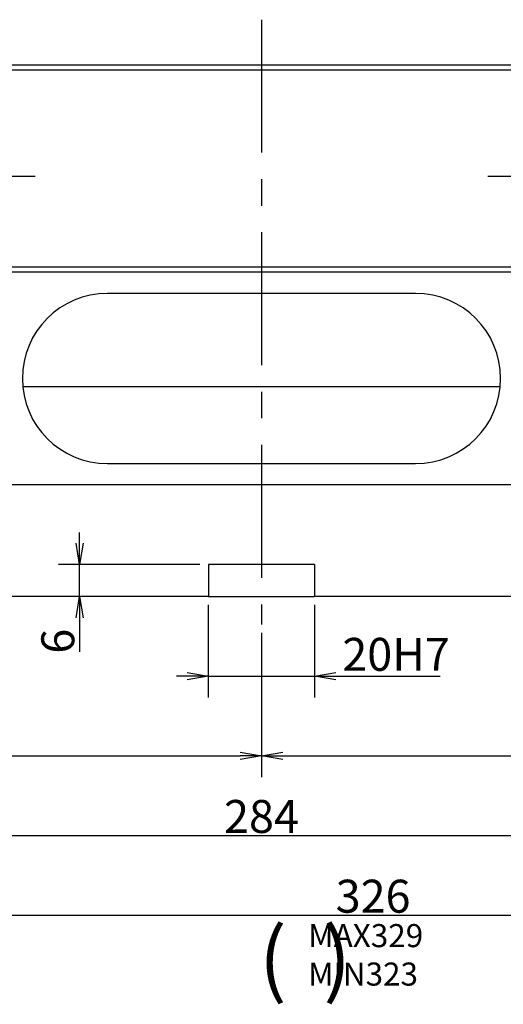
# Model space of a CAD drawing. Extents: x 61 to 801, y 12 to 572.
# Drawn here: x 214 to 305, y 137 to 323 of the extents above; entities that cross this region are included whole.
import ezdxf

# ---------------------------------------------------------------- set-up
doc = ezdxf.new("R2010")
doc.units = 0
doc.header["$LTSCALE"] = 20
doc.linetypes.add('CENTER', pattern=[2, 1.25, -0.25, 0.25, -0.25])
doc.layers.get('0').update_dxf_attribs({"linetype": 'CONTINUOUS'})
doc.layers.add('MAIN0', color=7, linetype='CONTINUOUS')
doc.dimstyles.new('MAIN001', dxfattribs={"dimtxt": 6.2, "dimasz": 4, "dimexe": 4, "dimexo": 1.6, "dimtad": 1, "dimdec": 3, "dimtxsty": 'STANDARD', "dimcen": 2.5, "dimaunit": 1, "dimazin": 3, "dimtfac": 0.903226, "dimtmove": 0, "dimatfit": 3, "dimtvp": 0.580645})

# ---------------------------------------------------------------- blocks, each defined once
blk = doc.blocks.new('_OPEN')
at = {"color": 0, "linetype": 'BYBLOCK'}
for p, q in [((-1, 0.166667), (0, 0)), ((0, 0), (-1, -0.166667)), ((0, 0), (-1, 0))]:
    blk.add_line(p, q, dxfattribs=at)
blk = doc.blocks.new('*D10')
at = {"layer": 'MAIN0', "color": 0, "linetype": 'BYBLOCK'}
for p, q in [((443.37, 264.43), (443.37, 150.03)), ((117.37, 212.43), (117.37, 150.03)), ((121.37, 154.03), (439.37, 154.03))]:
    blk.add_line(p, q, dxfattribs=at)
at = {"layer": 'MAIN0', "color": 0, "linetype": 'BYBLOCK', "xscale": 4, "yscale": 4, "zscale": 4, "rotation": 180}
blk.add_blockref('_OPEN', (117.37, 154.03), dxfattribs=at)
at = {"layer": 'MAIN0', "color": 0, "linetype": 'BYBLOCK', "xscale": 4, "yscale": 4, "zscale": 4}
blk.add_blockref('_OPEN', (443.37, 154.03), dxfattribs=at)
at = {"layer": 'MAIN0', "color": 0, "linetype": 'BYBLOCK', "insert": (280.37, 157.63), "char_height": 6.2, "attachment_point": 5}
blk.add_mtext('\\A1;326', dxfattribs=at)
blk = doc.blocks.new('*D11')
at = {"layer": 'MAIN0', "color": 0, "linetype": 'BYBLOCK'}
for p, q in [((225.15, 224.03), (225.15, 226.03)), ((247.77, 220.03), (221.15, 220.03)), ((225.15, 214.03), (225.15, 220.03)), ((225.15, 210.03), (225.15, 203.6))]:
    blk.add_line(p, q, dxfattribs=at)
at = {"layer": 'MAIN0', "color": 0, "linetype": 'BYBLOCK', "xscale": 4, "yscale": 4, "zscale": 4}
for p, rotation in [((225.15, 220.03), 270), ((225.15, 214.03), 90)]:
    blk.add_blockref('_OPEN', p, dxfattribs=dict(at, rotation=rotation))
at = {"layer": 'MAIN0', "color": 0, "linetype": 'BYBLOCK', "insert": (221.05, 205.6), "char_height": 6.2, "attachment_point": 5, "rotation": 90}
blk.add_mtext('\\A1;6', dxfattribs=at)
blk = doc.blocks.new('*D12')
at = {"layer": 'MAIN0', "color": 0, "linetype": 'BYBLOCK'}
for p, q in [((249.37, 212.43), (249.37, 195.03)), ((269.37, 212.43), (269.37, 195.03)), ((245.37, 199.03), (243.37, 199.03)), ((249.37, 199.03), (269.37, 199.03)), ((273.37, 199.03), (293, 199.03))]:
    blk.add_line(p, q, dxfattribs=at)
at = {"layer": 'MAIN0', "color": 0, "linetype": 'BYBLOCK', "xscale": 4, "yscale": 4, "zscale": 4}
blk.add_blockref('_OPEN', (249.37, 199.03), dxfattribs=at)
at = {"layer": 'MAIN0', "color": 0, "linetype": 'BYBLOCK', "xscale": 4, "yscale": 4, "zscale": 4, "rotation": 180}
blk.add_blockref('_OPEN', (269.37, 199.03), dxfattribs=at)
at = {"layer": 'MAIN0', "color": 0, "linetype": 'BYBLOCK', "insert": (284.7, 203.13), "char_height": 6.2, "attachment_point": 5}
blk.add_mtext('\\A1;20H7', dxfattribs=at)
blk = doc.blocks.new('*D13')
at = {"layer": 'MAIN0', "color": 0, "linetype": 'BYBLOCK'}
for p, q in [((117.37, 212.43), (117.37, 165.03)), ((401.37, 212.43), (401.37, 165.03)), ((121.37, 169.03), (397.37, 169.03))]:
    blk.add_line(p, q, dxfattribs=at)
at = {"layer": 'MAIN0', "color": 0, "linetype": 'BYBLOCK', "xscale": 4, "yscale": 4, "zscale": 4, "rotation": 180}
blk.add_blockref('_OPEN', (117.37, 169.03), dxfattribs=at)
at = {"layer": 'MAIN0', "color": 0, "linetype": 'BYBLOCK', "xscale": 4, "yscale": 4, "zscale": 4}
blk.add_blockref('_OPEN', (401.37, 169.03), dxfattribs=at)
at = {"layer": 'MAIN0', "color": 0, "linetype": 'BYBLOCK', "insert": (259.37, 172.63), "char_height": 6.2, "attachment_point": 5}
blk.add_mtext('\\A1;284', dxfattribs=at)
blk = doc.blocks.new('*D14')
at = {"layer": 'MAIN0', "color": 0, "linetype": 'BYBLOCK'}
for p, q in [((117.37, 212.43), (117.37, 180.03)), ((259.37, 207.16), (259.37, 180.03)), ((121.37, 184.03), (255.37, 184.03))]:
    blk.add_line(p, q, dxfattribs=at)
at = {"layer": 'MAIN0', "color": 0, "linetype": 'BYBLOCK', "xscale": 4, "yscale": 4, "zscale": 4, "rotation": 180}
blk.add_blockref('_OPEN', (117.37, 184.03), dxfattribs=at)
at = {"layer": 'MAIN0', "color": 0, "linetype": 'BYBLOCK', "xscale": 4, "yscale": 4, "zscale": 4}
blk.add_blockref('_OPEN', (259.37, 184.03), dxfattribs=at)
at = {"layer": 'MAIN0', "color": 0, "linetype": 'BYBLOCK', "insert": (188.37, 187.63), "char_height": 6.2, "attachment_point": 5}
blk.add_mtext('\\A1;142', dxfattribs=at)
blk = doc.blocks.new('*D15')
at = {"layer": 'MAIN0', "color": 0, "linetype": 'BYBLOCK'}
for p, q in [((401.37, 212.43), (401.37, 180.03)), ((259.37, 207.16), (259.37, 180.03)), ((263.37, 184.03), (397.37, 184.03))]:
    blk.add_line(p, q, dxfattribs=at)
at = {"layer": 'MAIN0', "color": 0, "linetype": 'BYBLOCK', "xscale": 4, "yscale": 4, "zscale": 4, "rotation": 180}
blk.add_blockref('_OPEN', (259.37, 184.03), dxfattribs=at)
at = {"layer": 'MAIN0', "color": 0, "linetype": 'BYBLOCK', "xscale": 4, "yscale": 4, "zscale": 4}
blk.add_blockref('_OPEN', (401.37, 184.03), dxfattribs=at)
at = {"layer": 'MAIN0', "color": 0, "linetype": 'BYBLOCK', "insert": (330.37, 187.63), "char_height": 6.2, "attachment_point": 5}
blk.add_mtext('\\A1;142', dxfattribs=at)

msp = doc.modelspace()

# ---------------------------------------------------------------- linework, layer by layer
at = {"layer": 'MAIN0', "color": 3, "linetype": 'CENTER'}
for p, q in [((259.3747, 322.5346), (259.3747, 208.756)), ((216.7747, 293.0334), (201.9747, 293.0334)), ((316.7747, 293.0334), (301.9747, 293.0334))]:
    msp.add_line(p, q, dxfattribs=at)
at = {"layer": 'MAIN0', "color": 7, "linetype": 'CONTINUOUS'}
for p, q in [((118.3747, 314.0334), (397.8747, 314.0334)), ((398.8747, 313.0334), (117.3747, 313.0334)), ((117.3747, 276.0334), (401.3747, 276.0334)), ((401.3747, 275.0334), (117.3747, 275.0334)), ((288.3747, 271.0334), (230.3747, 271.0334)), ((230.3747, 239.0334), (288.3747, 239.0334)), ((371.3747, 235.0334), (147.3747, 235.0334)), ((269.3713, 220.0334), (249.3713, 220.0334)), ((249.3713, 220.0334), (249.3713, 214.0334)), ((269.3713, 220.0334), (269.3713, 214.0334)), ((249.3713, 214.0334), (147.3747, 214.0334)), ((249.3713, 214.0334), (269.3713, 214.0334)), ((371.3747, 214.0334), (269.3713, 214.0334))]:
    msp.add_line(p, q, dxfattribs=at)
at = {"layer": 'MAIN0', "color": 3, "linetype": 'CONTINUOUS'}
msp.add_line((214.4452, 253.5334), (304.3042, 253.5334), dxfattribs=at)
at = {"layer": 'MAIN0', "color": 7, "linetype": 'CONTINUOUS'}
for centre, start, end in [((230.3747, 255.0334), 90, 270), ((288.3747, 255.0334), 270, 450)]:
    msp.add_arc(centre, 16, start, end, dxfattribs=at)

# ---------------------------------------------------------------- texts
at = {"layer": 'MAIN0', "color": 3, "linetype": 'CONTINUOUS', "attachment_point": 1}
for s, insert, char_height in [('{\\H0.91x;{(  )}}', (258.9106, 151.5908), 12.4), ('{\\H0.70x;{MAX329\\PMIN323}}', (268.1396, 152.3804), 6.2)]:
    msp.add_mtext(s, dxfattribs=dict(at, insert=insert, char_height=char_height))

# ---------------------------------------------------------------- dimensions: what is measured, and where the dimension line sits
at = {"layer": 'MAIN0', "color": 3, "linetype": 'CONTINUOUS'}
for base, p1, p2, picture, middle in [((117.3747, 154.0334), (443.3747, 266.0334), (117.3747, 214.0334), '*D10', (280.3747, 154.5334)), ((117.3747, 169.0334), (401.3747, 214.0334), (117.3747, 214.0334), '*D13', (259.3747, 169.5334)), ((117.3747, 184.0334), (259.3747, 208.756), (117.3747, 214.0334), '*D14', (188.3747, 184.5334)), ((259.3747, 184.0334), (401.3747, 214.0334), (259.3747, 208.756), '*D15', (330.3747, 184.5334))]:
    dim = msp.add_linear_dim(base=base, p1=p1, p2=p2, dimstyle='MAIN001', override={"dimasz": 4, "dimblk1": 'OPEN', "dimblk2": 'OPEN', "dimsah": 1}, dxfattribs=at)
    dim.commit()
    dim.dimension.update_dxf_attribs({"geometry": picture, "text_midpoint": middle})
dim = msp.add_linear_dim(base=(225.148, 214.0334), p1=(249.3713, 220.0334), p2=(249.3713, 214.0334), angle=90, dimstyle='MAIN001', override={"dimasz": 4, "dimblk1": 'OPEN', "dimblk2": 'OPEN', "dimsah": 1}, dxfattribs=at)
dim.commit()
dim.dimension.update_dxf_attribs({"geometry": '*D11', "text_midpoint": (224.148, 205.6036), "dimtype": 160})
dim = msp.add_linear_dim(base=(249.3713, 199.0334), p1=(269.3713, 214.0334), p2=(249.3713, 214.0334), text='\\A1;20H7', dimstyle='MAIN001', override={"dimasz": 4, "dimblk1": 'OPEN', "dimblk2": 'OPEN', "dimsah": 1}, dxfattribs=at)
dim.commit()
dim.dimension.update_dxf_attribs({"geometry": '*D12', "text_midpoint": (280.4953, 200.0334), "dimtype": 160})

doc.saveas('drawing.dxf')
